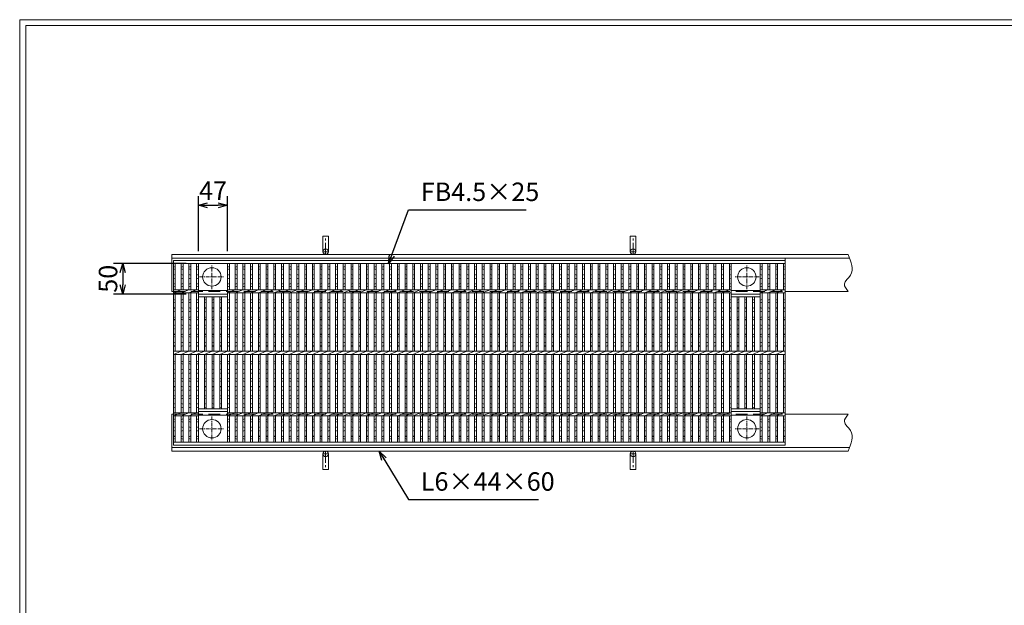
# Model space of a CAD drawing. Units: millimetres. Extents: x -180 to 2610, y -195 to 1778.
# Drawn here: x -180 to 1421, y 825 to 1778 of the extents above; entities that cross this region are included whole.
import ezdxf

# ---------------------------------------------------------------- set-up
doc = ezdxf.new("R2010")
doc.units = ezdxf.units.MM
doc.linetypes.add('CENTER', pattern=[10, 6.25, -1.25, 1.25, -1.25])
doc.linetypes.add('HIDDEN', pattern=[9.525, 6.35, -3.175])
for name, color, linetype, lineweight in [('エンボス', 4, 'Continuous', 5), ('中心線', 1, 'CENTER', 5), ('受け枠', 3, 'Continuous', 9), ('寸法線', 2, 'Continuous', 9), ('本体', 7, 'Continuous', 13), ('枠寸法', 31, 'Continuous', 9)]:
    doc.layers.add(name, color=color, linetype=linetype, lineweight=lineweight)
doc.layers.add('外枠', color=7, linetype='Continuous')
doc.dimstyles.new('ISO-25', dxfattribs={"dimscale": 10, "dimtxt": 3, "dimasz": 1.5, "dimexe": 1.5, "dimexo": 2, "dimgap": 0.5, "dimtad": 1, "dimdsep": 46, "dimtxsty": 'Standard', "dimblk": 'OPEN30', "dimcen": 2.5, "dimadec": 0, "dimazin": 0, "dimtfac": 1, "dimtmove": 0, "dimatfit": 0, "dimldrblk": 'OPEN30', "dimfxl": 1, "dimarcsym": 0})

# ---------------------------------------------------------------- blocks, each defined once
blk = doc.blocks.new('_Open30')
at = {"color": 0, "linetype": 'ByBlock', "lineweight": -2}
for p, q in [((-1, 0.27), (0, 0)), ((0, 0), (-1, -0.27)), ((0, 0), (-1, 0))]:
    blk.add_line(p, q, dxfattribs=at)
blk = doc.blocks.new('1(5φTB)')
at = {"layer": '本体', "linetype": 'Continuous'}
for p, q in [((0, -5), (12.556962, 0)), ((12.556962, -5), (25.113924, 0)), ((25.113924, -5), (37.670886, 0)), ((37.670886, -5), (50.227848, 0)), ((50.227848, -5), (62.78481, 0)), ((62.78481, -5), (75.341772, 0)), ((75.341772, -5), (87.898734, 0)), ((87.898734, -5), (100.455696, 0)), ((100.455696, -5), (113.012658, 0)), ((113.012658, -5), (125.56962, 0)), ((125.56962, -5), (138.126582, 0)), ((138.126582, -5), (150.683544, 0)), ((150.683544, -5), (163.240506, 0)), ((163.240506, -5), (175.797468, 0)), ((175.797468, -5), (188.35443, 0)), ((188.35443, -5), (200.911392, 0)), ((200.911392, -5), (213.468354, 0)), ((213.468354, -5), (226.025316, 0)), ((226.025316, -5), (238.582278, 0)), ((238.582278, -5), (251.13924, 0)), ((251.13924, -5), (263.696202, 0)), ((263.696202, -5), (276.253164, 0)), ((276.253164, -5), (288.810126, 0)), ((288.810126, -5), (301.367088, 0)), ((301.367088, -5), (313.92405, 0)), ((313.92405, -5), (326.481012, 0)), ((326.481012, -5), (339.037974, 0)), ((339.037974, -5), (351.594936, 0)), ((351.594936, -5), (364.151898, 0)), ((364.151898, -5), (376.70886, 0)), ((376.70886, -5), (389.265822, 0)), ((389.265822, -5), (401.822784, 0)), ((401.822784, -5), (414.379746, 0)), ((414.379746, -5), (426.936708, 0)), ((426.936708, -5), (439.49367, 0)), ((439.49367, -5), (452.050632, 0)), ((452.050632, -5), (464.607594, 0)), ((464.607594, -5), (477.164556, 0)), ((477.164556, -5), (489.721518, 0)), ((489.721518, -5), (502.27848, 0)), ((502.27848, -5), (514.835442, 0)), ((514.835442, -5), (527.392404, 0)), ((527.392404, -5), (539.949366, 0)), ((539.949366, -5), (552.506328, 0)), ((552.506328, -5), (565.06329, 0)), ((565.06329, -5), (577.620252, 0)), ((577.620252, -5), (590.177214, 0)), ((590.177214, -5), (602.734176, 0)), ((602.734176, -5), (615.291138, 0)), ((615.291138, -5), (627.8481, 0)), ((627.8481, -5), (640.405062, 0)), ((640.405062, -5), (652.962024, 0)), ((652.962024, -5), (665.518986, 0)), ((665.518986, -5), (678.075948, 0)), ((678.075948, -5), (690.63291, 0)), ((690.63291, -5), (703.189872, 0)), ((703.189872, -5), (715.746834, 0)), ((715.746834, -5), (728.303796, 0)), ((728.303796, -5), (740.860758, 0)), ((740.860758, -5), (753.41772, 0)), ((753.41772, -5), (765.974682, 0)), ((765.974682, -5), (778.531644, 0)), ((778.531644, -5), (791.088606, 0)), ((791.088606, -5), (803.645568, 0)), ((803.645568, -5), (816.20253, 0)), ((816.20253, -5), (828.759492, 0)), ((828.759492, -5), (841.316454, 0)), ((841.316454, -5), (853.873416, 0)), ((853.873416, -5), (866.430378, 0)), ((866.430378, -5), (878.98734, 0)), ((878.98734, -5), (891.544302, 0)), ((891.544302, -5), (904.101264, 0)), ((904.101264, -5), (916.658226, 0)), ((916.658226, -5), (929.215188, 0)), ((929.215188, -5), (941.77215, 0)), ((941.77215, -5), (954.329112, 0)), ((954.329112, -5), (966.886074, 0)), ((966.886074, -5), (979.443036, 0)), ((979.443036, -5), (991.999998, 0))]:
    blk.add_line(p, q, dxfattribs=at)
blk = doc.blocks.new('丸穴φ30')
at = {"layer": '中心線'}
for p, q in [((0, -20), (0, 20)), ((-20, 0), (20, 0))]:
    blk.add_line(p, q, dxfattribs=at)
at = {"layer": '本体', "ltscale": 3}
blk.add_circle((0, 0), 15, dxfattribs=at)
blk = doc.blocks.new('*D26')
at = {"layer": 'Defpoints', "color": 0, "ltscale": 3}
for p in [(158.1, 1475.9), (110.8, 1381.4), (158.1, 1381.4)]:
    blk.add_point(p, dxfattribs=at)
at = {"layer": '寸法線', "color": 0, "lineweight": -2, "ltscale": 3}
for p, q in [((110.8, 1401.4), (110.8, 1490.9)), ((158.1, 1401.4), (158.1, 1490.9)), ((125.8, 1475.9), (143.1, 1475.9))]:
    blk.add_line(p, q, dxfattribs=at)
at = {"layer": '寸法線', "color": 0, "lineweight": -2, "ltscale": 3, "xscale": 15, "yscale": 15, "zscale": 15, "rotation": 180}
blk.add_blockref('_Open30', (110.8, 1475.9), dxfattribs=at)
at = {"layer": '寸法線', "color": 0, "lineweight": -2, "ltscale": 3, "xscale": 15, "yscale": 15, "zscale": 15}
blk.add_blockref('_Open30', (158.1, 1475.9), dxfattribs=at)
at = {"layer": '寸法線', "color": 0, "ltscale": 3, "insert": (134.5, 1495.9), "char_height": 30, "attachment_point": 5}
blk.add_mtext('47', dxfattribs=at)
blk = doc.blocks.new('*U42')
at = {"layer": 'エンボス', "linetype": 'Continuous'}
for p, q in [((-6.3, 139.5), (-3.3, 140.7)), ((-3.3, 135.3), (-6.3, 136.5)), ((-6.3, 127.5), (-3.3, 126.3)), ((-3.3, 121.7), (-6.3, 120.5)), ((-6.3, 111.5), (-3.3, 112.7)), ((-3.3, 107.3), (-6.3, 108.5)), ((-6.3, 85.5), (-3.3, 86.7)), ((-3.3, 81.3), (-6.3, 82.5)), ((-6.3, 73.5), (-3.3, 72.3)), ((-3.3, 67.7), (-6.3, 66.5)), ((-6.3, 57.5), (-3.3, 58.7)), ((-3.3, 53.3), (-6.3, 54.5)), ((-6.3, 45.5), (-3.3, 44.3)), ((-3.3, 39.7), (-6.3, 38.5)), ((-6.3, 29.5), (-3.3, 30.7)), ((-3.3, 25.3), (-6.3, 26.5)), ((-6.3, 17.5), (-3.3, 16.3)), ((-3.3, 11.7), (-6.3, 10.5)), ((-6.3, -14.5), (-3.3, -13.3)), ((-3.3, -18.7), (-6.3, -17.5)), ((-6.3, -26.5), (-3.3, -27.7)), ((-3.3, -32.3), (-6.3, -33.5)), ((-6.3, -42.5), (-3.3, -41.3)), ((-3.3, -46.7), (-6.3, -45.5)), ((-6.3, -54.5), (-3.3, -55.7)), ((-3.3, -60.3), (-6.3, -61.5)), ((-6.3, -70.5), (-3.3, -69.3)), ((-3.3, -74.7), (-6.3, -73.5)), ((-6.3, -82.5), (-3.3, -83.7)), ((-3.3, -88.3), (-6.3, -89.5)), ((-6.3, -108.5), (-3.3, -107.3)), ((-3.3, -112.7), (-6.3, -111.5)), ((-6.3, -120.5), (-3.3, -121.7)), ((-3.3, -126.3), (-6.3, -127.5)), ((-6.3, -136.5), (-3.3, -135.3)), ((-3.3, -140.7), (-6.3, -139.5))]:
    blk.add_line(p, q, dxfattribs=at)
at = {"layer": '本体', "linetype": 'Continuous'}
for p, q in [((-6.3, 145.5), (-6.3, 102.5)), ((-3.3, 145.5), (-3.3, 102.5)), ((-6.3, 97.5), (6.3, 102.5)), ((-6.3, 97.5), (-6.3, 2.5)), ((-3.3, 97.5), (-3.3, 2.5)), ((-6.3, -2.5), (-6.3, -97.5)), ((-3.3, -2.5), (-3.3, -97.5)), ((-6.3, -102.5), (6.3, -97.5)), ((-6.3, -102.5), (-6.3, -145.5)), ((-3.3, -102.5), (-3.3, -145.5))]:
    blk.add_line(p, q, dxfattribs=at)
blk = doc.blocks.new('*U43')
at = {"layer": 'エンボス', "color": 0, "linetype": 'ByBlock', "lineweight": -2}
for p in [(0, 0), (12.557, 0), (25.114, 0), (37.671, 0), (50.228, 0), (62.785, 0), (75.342, 0), (87.899, 0), (100.456, 0), (113.013, 0), (125.57, 0), (138.127, 0), (150.684, 0), (163.241, 0), (175.798, 0), (188.355, 0), (200.912, 0), (213.469, 0), (226.026, 0), (238.583, 0), (251.14, 0), (263.697, 0), (276.254, 0), (288.811, 0), (301.368, 0), (313.925, 0), (326.482, 0), (339.039, 0), (351.596, 0), (364.153, 0), (376.71, 0), (389.267, 0), (401.824, 0), (414.381, 0), (426.938, 0), (439.495, 0), (452.052, 0), (464.609, 0), (477.166, 0), (489.723, 0), (502.28, 0), (514.837, 0), (527.394, 0), (539.951, 0), (552.508, 0), (565.065, 0), (577.622, 0), (590.179, 0), (602.736, 0), (615.293, 0), (627.85, 0), (640.407, 0), (652.964, 0), (665.521, 0), (678.078, 0), (690.635, 0), (703.192, 0), (715.749, 0), (728.306, 0), (740.863, 0), (753.42, 0), (765.977, 0), (778.534, 0), (791.091, 0)]:
    blk.add_blockref('*U42', p, dxfattribs=at)
blk = doc.blocks.new('*D44')
at = {"layer": 'Defpoints', "color": 0, "ltscale": 3}
for p in [(110.8, 1381.4), (-12.3, 1331.4), (110.8, 1331.4)]:
    blk.add_point(p, dxfattribs=at)
at = {"layer": '寸法線', "color": 0, "lineweight": -2, "ltscale": 3}
for p, q in [((90.8, 1381.4), (-27.3, 1381.4)), ((-12.3, 1366.4), (-12.3, 1346.4)), ((90.8, 1331.4), (-27.3, 1331.4))]:
    blk.add_line(p, q, dxfattribs=at)
at = {"layer": '寸法線', "color": 0, "lineweight": -2, "ltscale": 3, "xscale": 15, "yscale": 15, "zscale": 15}
for p, rotation in [((-12.3, 1381.4), 90), ((-12.3, 1331.4), 270)]:
    blk.add_blockref('_Open30', p, dxfattribs=dict(at, rotation=rotation))
at = {"layer": '寸法線', "color": 0, "ltscale": 3, "insert": (-32.3, 1356.4), "char_height": 30, "attachment_point": 5, "rotation": 90}
blk.add_mtext('50', dxfattribs=at)

msp = doc.modelspace()

# ---------------------------------------------------------------- linework, layer by layer
at = {"layer": 'エンボス', "linetype": 'Continuous'}
for p, q in [((70.177, 1375.43), (73.177, 1376.63)), ((73.177, 1371.23), (70.177, 1372.43)), ((70.177, 1363.43), (73.177, 1362.23)), ((82.733, 1375.43), (85.733, 1376.63)), ((85.733, 1371.23), (82.733, 1372.43)), ((82.733, 1363.43), (85.733, 1362.23)), ((95.29, 1375.43), (98.29, 1376.63)), ((98.29, 1371.23), (95.29, 1372.43)), ((95.29, 1363.43), (98.29, 1362.23)), ((107.847, 1375.43), (110.847, 1376.63)), ((110.847, 1371.23), (107.847, 1372.43)), ((107.847, 1363.43), (110.847, 1362.23)), ((158.075, 1375.43), (161.075, 1376.63)), ((161.075, 1371.23), (158.075, 1372.43)), ((158.075, 1363.43), (161.075, 1362.23)), ((974.278, 1375.43), (977.278, 1376.63)), ((977.278, 1371.23), (974.278, 1372.43)), ((974.278, 1363.43), (977.278, 1362.23)), ((1024.506, 1375.43), (1027.506, 1376.63)), ((1027.506, 1371.23), (1024.506, 1372.43)), ((1024.506, 1363.43), (1027.506, 1362.23)), ((1037.063, 1375.43), (1040.063, 1376.63)), ((1040.063, 1371.23), (1037.063, 1372.43)), ((1037.063, 1363.43), (1040.063, 1362.23)), ((1049.62, 1375.43), (1052.62, 1376.63)), ((1052.62, 1371.23), (1049.62, 1372.43)), ((1049.62, 1363.43), (1052.62, 1362.23)), ((1062.177, 1375.43), (1065.177, 1376.63)), ((1065.177, 1371.23), (1062.177, 1372.43)), ((1062.177, 1363.43), (1065.177, 1362.23)), ((73.177, 1357.63), (70.177, 1356.43)), ((70.177, 1347.43), (73.177, 1348.63)), ((85.733, 1357.63), (82.733, 1356.43)), ((82.733, 1347.43), (85.733, 1348.63)), ((98.29, 1357.63), (95.29, 1356.43)), ((95.29, 1347.43), (98.29, 1348.63)), ((110.847, 1357.63), (107.847, 1356.43)), ((107.847, 1347.43), (110.847, 1348.63)), ((161.075, 1357.63), (158.075, 1356.43)), ((158.075, 1347.43), (161.075, 1348.63)), ((977.278, 1357.63), (974.278, 1356.43)), ((974.278, 1347.43), (977.278, 1348.63)), ((1027.506, 1357.63), (1024.506, 1356.43)), ((1024.506, 1347.43), (1027.506, 1348.63)), ((1040.063, 1357.63), (1037.063, 1356.43)), ((1037.063, 1347.43), (1040.063, 1348.63)), ((1052.62, 1357.63), (1049.62, 1356.43)), ((1049.62, 1347.43), (1052.62, 1348.63)), ((1065.177, 1357.63), (1062.177, 1356.43)), ((1062.177, 1347.43), (1065.177, 1348.63)), ((73.177, 1343.23), (70.177, 1344.43)), ((85.733, 1343.23), (82.733, 1344.43)), ((98.29, 1343.23), (95.29, 1344.43)), ((110.847, 1343.23), (107.847, 1344.43)), ((161.075, 1343.23), (158.075, 1344.43)), ((977.278, 1343.23), (974.278, 1344.43)), ((1027.506, 1343.23), (1024.506, 1344.43)), ((1040.063, 1343.23), (1037.063, 1344.43)), ((1052.62, 1343.23), (1049.62, 1344.43)), ((1065.177, 1343.23), (1062.177, 1344.43)), ((70.177, 1321.43), (73.177, 1322.63)), ((73.177, 1317.23), (70.177, 1318.43)), ((82.733, 1321.43), (85.733, 1322.63)), ((85.733, 1317.23), (82.733, 1318.43)), ((95.29, 1321.43), (98.29, 1322.63)), ((98.29, 1317.23), (95.29, 1318.43)), ((107.847, 1321.43), (110.847, 1322.63)), ((110.847, 1317.23), (107.847, 1318.43)), ((120.404, 1321.43), (123.404, 1322.63)), ((123.404, 1317.23), (120.404, 1318.43)), ((132.961, 1321.43), (135.961, 1322.63)), ((135.961, 1317.23), (132.961, 1318.43)), ((145.518, 1321.43), (148.518, 1322.63)), ((148.518, 1317.23), (145.518, 1318.43)), ((158.075, 1321.43), (161.075, 1322.63)), ((161.075, 1317.23), (158.075, 1318.43)), ((974.278, 1321.43), (977.278, 1322.63)), ((977.278, 1317.23), (974.278, 1318.43)), ((986.835, 1321.43), (989.835, 1322.63)), ((989.835, 1317.23), (986.835, 1318.43)), ((999.392, 1321.43), (1002.392, 1322.63)), ((1002.392, 1317.23), (999.392, 1318.43)), ((1011.949, 1321.43), (1014.949, 1322.63)), ((1014.949, 1317.23), (1011.949, 1318.43)), ((1024.506, 1321.43), (1027.506, 1322.63)), ((1027.506, 1317.23), (1024.506, 1318.43)), ((1037.063, 1321.43), (1040.063, 1322.63)), ((1040.063, 1317.23), (1037.063, 1318.43)), ((1049.62, 1321.43), (1052.62, 1322.63)), ((1052.62, 1317.23), (1049.62, 1318.43)), ((1062.177, 1321.43), (1065.177, 1322.63)), ((1065.177, 1317.23), (1062.177, 1318.43)), ((70.177, 1309.43), (73.177, 1308.23)), ((73.177, 1303.63), (70.177, 1302.43)), ((82.733, 1309.43), (85.733, 1308.23)), ((85.733, 1303.63), (82.733, 1302.43)), ((95.29, 1309.43), (98.29, 1308.23)), ((98.29, 1303.63), (95.29, 1302.43)), ((107.847, 1309.43), (110.847, 1308.23)), ((110.847, 1303.63), (107.847, 1302.43)), ((120.404, 1309.43), (123.404, 1308.23)), ((123.404, 1303.63), (120.404, 1302.43)), ((132.961, 1309.43), (135.961, 1308.23)), ((135.961, 1303.63), (132.961, 1302.43)), ((145.518, 1309.43), (148.518, 1308.23)), ((148.518, 1303.63), (145.518, 1302.43)), ((158.075, 1309.43), (161.075, 1308.23)), ((161.075, 1303.63), (158.075, 1302.43)), ((974.278, 1309.43), (977.278, 1308.23)), ((977.278, 1303.63), (974.278, 1302.43)), ((986.835, 1309.43), (989.835, 1308.23)), ((989.835, 1303.63), (986.835, 1302.43)), ((999.392, 1309.43), (1002.392, 1308.23)), ((1002.392, 1303.63), (999.392, 1302.43)), ((1011.949, 1309.43), (1014.949, 1308.23)), ((1014.949, 1303.63), (1011.949, 1302.43)), ((1024.506, 1309.43), (1027.506, 1308.23)), ((1027.506, 1303.63), (1024.506, 1302.43)), ((1037.063, 1309.43), (1040.063, 1308.23)), ((1040.063, 1303.63), (1037.063, 1302.43)), ((1049.62, 1309.43), (1052.62, 1308.23)), ((1052.62, 1303.63), (1049.62, 1302.43)), ((1062.177, 1309.43), (1065.177, 1308.23)), ((1065.177, 1303.63), (1062.177, 1302.43)), ((70.177, 1293.43), (73.177, 1294.63)), ((73.177, 1289.23), (70.177, 1290.43)), ((70.177, 1281.43), (73.177, 1280.23)), ((82.733, 1293.43), (85.733, 1294.63)), ((85.733, 1289.23), (82.733, 1290.43)), ((82.733, 1281.43), (85.733, 1280.23)), ((95.29, 1293.43), (98.29, 1294.63)), ((98.29, 1289.23), (95.29, 1290.43)), ((95.29, 1281.43), (98.29, 1280.23)), ((107.847, 1293.43), (110.847, 1294.63)), ((110.847, 1289.23), (107.847, 1290.43)), ((107.847, 1281.43), (110.847, 1280.23)), ((120.404, 1293.43), (123.404, 1294.63)), ((123.404, 1289.23), (120.404, 1290.43)), ((120.404, 1281.43), (123.404, 1280.23)), ((132.961, 1293.43), (135.961, 1294.63)), ((135.961, 1289.23), (132.961, 1290.43)), ((132.961, 1281.43), (135.961, 1280.23)), ((145.518, 1293.43), (148.518, 1294.63)), ((148.518, 1289.23), (145.518, 1290.43)), ((145.518, 1281.43), (148.518, 1280.23)), ((158.075, 1293.43), (161.075, 1294.63)), ((161.075, 1289.23), (158.075, 1290.43)), ((158.075, 1281.43), (161.075, 1280.23)), ((974.278, 1293.43), (977.278, 1294.63)), ((977.278, 1289.23), (974.278, 1290.43)), ((974.278, 1281.43), (977.278, 1280.23)), ((986.835, 1293.43), (989.835, 1294.63)), ((989.835, 1289.23), (986.835, 1290.43)), ((986.835, 1281.43), (989.835, 1280.23)), ((999.392, 1293.43), (1002.392, 1294.63)), ((1002.392, 1289.23), (999.392, 1290.43)), ((999.392, 1281.43), (1002.392, 1280.23)), ((1011.949, 1293.43), (1014.949, 1294.63)), ((1014.949, 1289.23), (1011.949, 1290.43)), ((1011.949, 1281.43), (1014.949, 1280.23)), ((1024.506, 1293.43), (1027.506, 1294.63)), ((1027.506, 1289.23), (1024.506, 1290.43)), ((1024.506, 1281.43), (1027.506, 1280.23)), ((1037.063, 1293.43), (1040.063, 1294.63)), ((1040.063, 1289.23), (1037.063, 1290.43)), ((1037.063, 1281.43), (1040.063, 1280.23)), ((1049.62, 1293.43), (1052.62, 1294.63)), ((1052.62, 1289.23), (1049.62, 1290.43)), ((1049.62, 1281.43), (1052.62, 1280.23)), ((1062.177, 1293.43), (1065.177, 1294.63)), ((1065.177, 1289.23), (1062.177, 1290.43)), ((1062.177, 1281.43), (1065.177, 1280.23)), ((73.177, 1275.63), (70.177, 1274.43)), ((70.177, 1265.43), (73.177, 1266.63)), ((85.733, 1275.63), (82.733, 1274.43)), ((82.733, 1265.43), (85.733, 1266.63)), ((98.29, 1275.63), (95.29, 1274.43)), ((95.29, 1265.43), (98.29, 1266.63)), ((110.847, 1275.63), (107.847, 1274.43)), ((107.847, 1265.43), (110.847, 1266.63)), ((123.404, 1275.63), (120.404, 1274.43)), ((120.404, 1265.43), (123.404, 1266.63)), ((135.961, 1275.63), (132.961, 1274.43)), ((132.961, 1265.43), (135.961, 1266.63)), ((148.518, 1275.63), (145.518, 1274.43)), ((145.518, 1265.43), (148.518, 1266.63)), ((161.075, 1275.63), (158.075, 1274.43)), ((158.075, 1265.43), (161.075, 1266.63)), ((977.278, 1275.63), (974.278, 1274.43)), ((974.278, 1265.43), (977.278, 1266.63)), ((989.835, 1275.63), (986.835, 1274.43)), ((986.835, 1265.43), (989.835, 1266.63)), ((1002.392, 1275.63), (999.392, 1274.43)), ((999.392, 1265.43), (1002.392, 1266.63)), ((1014.949, 1275.63), (1011.949, 1274.43)), ((1011.949, 1265.43), (1014.949, 1266.63)), ((1027.506, 1275.63), (1024.506, 1274.43)), ((1024.506, 1265.43), (1027.506, 1266.63)), ((1040.063, 1275.63), (1037.063, 1274.43)), ((1037.063, 1265.43), (1040.063, 1266.63)), ((1052.62, 1275.63), (1049.62, 1274.43)), ((1049.62, 1265.43), (1052.62, 1266.63)), ((1065.177, 1275.63), (1062.177, 1274.43)), ((1062.177, 1265.43), (1065.177, 1266.63)), ((73.177, 1261.23), (70.177, 1262.43)), ((70.177, 1253.43), (73.177, 1252.23)), ((85.733, 1261.23), (82.733, 1262.43)), ((82.733, 1253.43), (85.733, 1252.23)), ((98.29, 1261.23), (95.29, 1262.43)), ((95.29, 1253.43), (98.29, 1252.23)), ((110.847, 1261.23), (107.847, 1262.43)), ((107.847, 1253.43), (110.847, 1252.23)), ((123.404, 1261.23), (120.404, 1262.43)), ((120.404, 1253.43), (123.404, 1252.23)), ((135.961, 1261.23), (132.961, 1262.43)), ((132.961, 1253.43), (135.961, 1252.23)), ((148.518, 1261.23), (145.518, 1262.43)), ((145.518, 1253.43), (148.518, 1252.23)), ((161.075, 1261.23), (158.075, 1262.43)), ((158.075, 1253.43), (161.075, 1252.23)), ((977.278, 1261.23), (974.278, 1262.43)), ((974.278, 1253.43), (977.278, 1252.23)), ((989.835, 1261.23), (986.835, 1262.43)), ((986.835, 1253.43), (989.835, 1252.23)), ((1002.392, 1261.23), (999.392, 1262.43)), ((999.392, 1253.43), (1002.392, 1252.23)), ((1014.949, 1261.23), (1011.949, 1262.43)), ((1011.949, 1253.43), (1014.949, 1252.23)), ((1027.506, 1261.23), (1024.506, 1262.43)), ((1024.506, 1253.43), (1027.506, 1252.23)), ((1040.063, 1261.23), (1037.063, 1262.43)), ((1037.063, 1253.43), (1040.063, 1252.23)), ((1052.62, 1261.23), (1049.62, 1262.43)), ((1049.62, 1253.43), (1052.62, 1252.23)), ((1065.177, 1261.23), (1062.177, 1262.43)), ((1062.177, 1253.43), (1065.177, 1252.23)), ((73.177, 1247.63), (70.177, 1246.43)), ((85.733, 1247.63), (82.733, 1246.43)), ((98.29, 1247.63), (95.29, 1246.43)), ((110.847, 1247.63), (107.847, 1246.43)), ((123.404, 1247.63), (120.404, 1246.43)), ((135.961, 1247.63), (132.961, 1246.43)), ((148.518, 1247.63), (145.518, 1246.43)), ((161.075, 1247.63), (158.075, 1246.43)), ((977.278, 1247.63), (974.278, 1246.43)), ((989.835, 1247.63), (986.835, 1246.43)), ((1002.392, 1247.63), (999.392, 1246.43)), ((1014.949, 1247.63), (1011.949, 1246.43)), ((1027.506, 1247.63), (1024.506, 1246.43)), ((1040.063, 1247.63), (1037.063, 1246.43)), ((1052.62, 1247.63), (1049.62, 1246.43)), ((1065.177, 1247.63), (1062.177, 1246.43)), ((70.177, 1221.43), (73.177, 1222.63)), ((73.177, 1217.23), (70.177, 1218.43)), ((82.733, 1221.43), (85.733, 1222.63)), ((85.733, 1217.23), (82.733, 1218.43)), ((95.29, 1221.43), (98.29, 1222.63)), ((98.29, 1217.23), (95.29, 1218.43)), ((107.847, 1221.43), (110.847, 1222.63)), ((110.847, 1217.23), (107.847, 1218.43)), ((120.404, 1221.43), (123.404, 1222.63)), ((123.404, 1217.23), (120.404, 1218.43)), ((132.961, 1221.43), (135.961, 1222.63)), ((135.961, 1217.23), (132.961, 1218.43)), ((145.518, 1221.43), (148.518, 1222.63)), ((148.518, 1217.23), (145.518, 1218.43)), ((158.075, 1221.43), (161.075, 1222.63)), ((161.075, 1217.23), (158.075, 1218.43)), ((974.278, 1221.43), (977.278, 1222.63)), ((977.278, 1217.23), (974.278, 1218.43)), ((986.835, 1221.43), (989.835, 1222.63)), ((989.835, 1217.23), (986.835, 1218.43)), ((999.392, 1221.43), (1002.392, 1222.63)), ((1002.392, 1217.23), (999.392, 1218.43)), ((1011.949, 1221.43), (1014.949, 1222.63)), ((1014.949, 1217.23), (1011.949, 1218.43)), ((1024.506, 1221.43), (1027.506, 1222.63)), ((1027.506, 1217.23), (1024.506, 1218.43)), ((1037.063, 1221.43), (1040.063, 1222.63)), ((1040.063, 1217.23), (1037.063, 1218.43)), ((1049.62, 1221.43), (1052.62, 1222.63)), ((1052.62, 1217.23), (1049.62, 1218.43)), ((1062.177, 1221.43), (1065.177, 1222.63)), ((1065.177, 1217.23), (1062.177, 1218.43)), ((70.177, 1209.43), (73.177, 1208.23)), ((73.177, 1203.63), (70.177, 1202.43)), ((82.733, 1209.43), (85.733, 1208.23)), ((85.733, 1203.63), (82.733, 1202.43)), ((95.29, 1209.43), (98.29, 1208.23)), ((98.29, 1203.63), (95.29, 1202.43)), ((107.847, 1209.43), (110.847, 1208.23)), ((110.847, 1203.63), (107.847, 1202.43)), ((120.404, 1209.43), (123.404, 1208.23)), ((123.404, 1203.63), (120.404, 1202.43)), ((132.961, 1209.43), (135.961, 1208.23)), ((135.961, 1203.63), (132.961, 1202.43)), ((145.518, 1209.43), (148.518, 1208.23)), ((148.518, 1203.63), (145.518, 1202.43)), ((158.075, 1209.43), (161.075, 1208.23)), ((161.075, 1203.63), (158.075, 1202.43)), ((974.278, 1209.43), (977.278, 1208.23)), ((977.278, 1203.63), (974.278, 1202.43)), ((986.835, 1209.43), (989.835, 1208.23)), ((989.835, 1203.63), (986.835, 1202.43)), ((999.392, 1209.43), (1002.392, 1208.23)), ((1002.392, 1203.63), (999.392, 1202.43)), ((1011.949, 1209.43), (1014.949, 1208.23)), ((1014.949, 1203.63), (1011.949, 1202.43)), ((1024.506, 1209.43), (1027.506, 1208.23)), ((1027.506, 1203.63), (1024.506, 1202.43)), ((1037.063, 1209.43), (1040.063, 1208.23)), ((1040.063, 1203.63), (1037.063, 1202.43)), ((1049.62, 1209.43), (1052.62, 1208.23)), ((1052.62, 1203.63), (1049.62, 1202.43)), ((1062.177, 1209.43), (1065.177, 1208.23)), ((1065.177, 1203.63), (1062.177, 1202.43)), ((70.177, 1193.43), (73.177, 1194.63)), ((73.177, 1189.23), (70.177, 1190.43)), ((82.733, 1193.43), (85.733, 1194.63)), ((85.733, 1189.23), (82.733, 1190.43)), ((95.29, 1193.43), (98.29, 1194.63)), ((98.29, 1189.23), (95.29, 1190.43)), ((107.847, 1193.43), (110.847, 1194.63)), ((110.847, 1189.23), (107.847, 1190.43)), ((120.404, 1193.43), (123.404, 1194.63)), ((123.404, 1189.23), (120.404, 1190.43)), ((132.961, 1193.43), (135.961, 1194.63)), ((135.961, 1189.23), (132.961, 1190.43)), ((145.518, 1193.43), (148.518, 1194.63)), ((148.518, 1189.23), (145.518, 1190.43)), ((158.075, 1193.43), (161.075, 1194.63)), ((161.075, 1189.23), (158.075, 1190.43)), ((974.278, 1193.43), (977.278, 1194.63)), ((977.278, 1189.23), (974.278, 1190.43)), ((986.835, 1193.43), (989.835, 1194.63)), ((989.835, 1189.23), (986.835, 1190.43)), ((999.392, 1193.43), (1002.392, 1194.63)), ((1002.392, 1189.23), (999.392, 1190.43)), ((1011.949, 1193.43), (1014.949, 1194.63)), ((1014.949, 1189.23), (1011.949, 1190.43)), ((1024.506, 1193.43), (1027.506, 1194.63)), ((1027.506, 1189.23), (1024.506, 1190.43)), ((1037.063, 1193.43), (1040.063, 1194.63)), ((1040.063, 1189.23), (1037.063, 1190.43)), ((1049.62, 1193.43), (1052.62, 1194.63)), ((1052.62, 1189.23), (1049.62, 1190.43)), ((1062.177, 1193.43), (1065.177, 1194.63)), ((1065.177, 1189.23), (1062.177, 1190.43)), ((70.177, 1181.43), (73.177, 1180.23)), ((73.177, 1175.63), (70.177, 1174.43)), ((82.733, 1181.43), (85.733, 1180.23)), ((85.733, 1175.63), (82.733, 1174.43)), ((95.29, 1181.43), (98.29, 1180.23)), ((98.29, 1175.63), (95.29, 1174.43)), ((107.847, 1181.43), (110.847, 1180.23)), ((110.847, 1175.63), (107.847, 1174.43)), ((120.404, 1181.43), (123.404, 1180.23)), ((123.404, 1175.63), (120.404, 1174.43)), ((132.961, 1181.43), (135.961, 1180.23)), ((135.961, 1175.63), (132.961, 1174.43)), ((145.518, 1181.43), (148.518, 1180.23)), ((148.518, 1175.63), (145.518, 1174.43)), ((158.075, 1181.43), (161.075, 1180.23)), ((161.075, 1175.63), (158.075, 1174.43)), ((974.278, 1181.43), (977.278, 1180.23)), ((977.278, 1175.63), (974.278, 1174.43)), ((986.835, 1181.43), (989.835, 1180.23)), ((989.835, 1175.63), (986.835, 1174.43)), ((999.392, 1181.43), (1002.392, 1180.23)), ((1002.392, 1175.63), (999.392, 1174.43)), ((1011.949, 1181.43), (1014.949, 1180.23)), ((1014.949, 1175.63), (1011.949, 1174.43)), ((1024.506, 1181.43), (1027.506, 1180.23)), ((1027.506, 1175.63), (1024.506, 1174.43)), ((1037.063, 1181.43), (1040.063, 1180.23)), ((1040.063, 1175.63), (1037.063, 1174.43)), ((1049.62, 1181.43), (1052.62, 1180.23)), ((1052.62, 1175.63), (1049.62, 1174.43)), ((1062.177, 1181.43), (1065.177, 1180.23)), ((1065.177, 1175.63), (1062.177, 1174.43)), ((70.177, 1165.43), (73.177, 1166.63)), ((73.177, 1161.23), (70.177, 1162.43)), ((70.177, 1153.43), (73.177, 1152.23)), ((82.733, 1165.43), (85.733, 1166.63)), ((85.733, 1161.23), (82.733, 1162.43)), ((82.733, 1153.43), (85.733, 1152.23)), ((95.29, 1165.43), (98.29, 1166.63)), ((98.29, 1161.23), (95.29, 1162.43)), ((95.29, 1153.43), (98.29, 1152.23)), ((107.847, 1165.43), (110.847, 1166.63)), ((110.847, 1161.23), (107.847, 1162.43)), ((107.847, 1153.43), (110.847, 1152.23)), ((120.404, 1165.43), (123.404, 1166.63)), ((123.404, 1161.23), (120.404, 1162.43)), ((120.404, 1153.43), (123.404, 1152.23)), ((132.961, 1165.43), (135.961, 1166.63)), ((135.961, 1161.23), (132.961, 1162.43)), ((132.961, 1153.43), (135.961, 1152.23)), ((145.518, 1165.43), (148.518, 1166.63)), ((148.518, 1161.23), (145.518, 1162.43)), ((145.518, 1153.43), (148.518, 1152.23)), ((158.075, 1165.43), (161.075, 1166.63)), ((161.075, 1161.23), (158.075, 1162.43)), ((158.075, 1153.43), (161.075, 1152.23)), ((974.278, 1165.43), (977.278, 1166.63)), ((977.278, 1161.23), (974.278, 1162.43)), ((974.278, 1153.43), (977.278, 1152.23)), ((986.835, 1165.43), (989.835, 1166.63)), ((989.835, 1161.23), (986.835, 1162.43)), ((986.835, 1153.43), (989.835, 1152.23)), ((999.392, 1165.43), (1002.392, 1166.63)), ((1002.392, 1161.23), (999.392, 1162.43)), ((999.392, 1153.43), (1002.392, 1152.23)), ((1011.949, 1165.43), (1014.949, 1166.63)), ((1014.949, 1161.23), (1011.949, 1162.43)), ((1011.949, 1153.43), (1014.949, 1152.23)), ((1024.506, 1165.43), (1027.506, 1166.63)), ((1027.506, 1161.23), (1024.506, 1162.43)), ((1024.506, 1153.43), (1027.506, 1152.23)), ((1037.063, 1165.43), (1040.063, 1166.63)), ((1040.063, 1161.23), (1037.063, 1162.43)), ((1037.063, 1153.43), (1040.063, 1152.23)), ((1049.62, 1165.43), (1052.62, 1166.63)), ((1052.62, 1161.23), (1049.62, 1162.43)), ((1049.62, 1153.43), (1052.62, 1152.23)), ((1062.177, 1165.43), (1065.177, 1166.63)), ((1065.177, 1161.23), (1062.177, 1162.43)), ((1062.177, 1153.43), (1065.177, 1152.23)), ((73.177, 1147.63), (70.177, 1146.43)), ((85.733, 1147.63), (82.733, 1146.43)), ((98.29, 1147.63), (95.29, 1146.43)), ((110.847, 1147.63), (107.847, 1146.43)), ((123.404, 1147.63), (120.404, 1146.43)), ((135.961, 1147.63), (132.961, 1146.43)), ((148.518, 1147.63), (145.518, 1146.43)), ((161.075, 1147.63), (158.075, 1146.43)), ((977.278, 1147.63), (974.278, 1146.43)), ((989.835, 1147.63), (986.835, 1146.43)), ((1002.392, 1147.63), (999.392, 1146.43)), ((1014.949, 1147.63), (1011.949, 1146.43)), ((1027.506, 1147.63), (1024.506, 1146.43)), ((1040.063, 1147.63), (1037.063, 1146.43)), ((1052.62, 1147.63), (1049.62, 1146.43)), ((1065.177, 1147.63), (1062.177, 1146.43)), ((70.177, 1127.43), (73.177, 1128.63)), ((73.177, 1123.23), (70.177, 1124.43)), ((82.733, 1127.43), (85.733, 1128.63)), ((85.733, 1123.23), (82.733, 1124.43)), ((95.29, 1127.43), (98.29, 1128.63)), ((98.29, 1123.23), (95.29, 1124.43)), ((107.847, 1127.43), (110.847, 1128.63)), ((110.847, 1123.23), (107.847, 1124.43)), ((158.075, 1127.43), (161.075, 1128.63)), ((161.075, 1123.23), (158.075, 1124.43)), ((974.278, 1127.43), (977.278, 1128.63)), ((977.278, 1123.23), (974.278, 1124.43)), ((1024.506, 1127.43), (1027.506, 1128.63)), ((1027.506, 1123.23), (1024.506, 1124.43)), ((1037.063, 1127.43), (1040.063, 1128.63)), ((1040.063, 1123.23), (1037.063, 1124.43)), ((1049.62, 1127.43), (1052.62, 1128.63)), ((1052.62, 1123.23), (1049.62, 1124.43)), ((1062.177, 1127.43), (1065.177, 1128.63)), ((1065.177, 1123.23), (1062.177, 1124.43)), ((70.177, 1115.43), (73.177, 1114.23)), ((73.177, 1109.63), (70.177, 1108.43)), ((82.733, 1115.43), (85.733, 1114.23)), ((85.733, 1109.63), (82.733, 1108.43)), ((95.29, 1115.43), (98.29, 1114.23)), ((98.29, 1109.63), (95.29, 1108.43)), ((107.847, 1115.43), (110.847, 1114.23)), ((110.847, 1109.63), (107.847, 1108.43)), ((158.075, 1115.43), (161.075, 1114.23)), ((161.075, 1109.63), (158.075, 1108.43)), ((974.278, 1115.43), (977.278, 1114.23)), ((977.278, 1109.63), (974.278, 1108.43)), ((1024.506, 1115.43), (1027.506, 1114.23)), ((1027.506, 1109.63), (1024.506, 1108.43)), ((1037.063, 1115.43), (1040.063, 1114.23)), ((1040.063, 1109.63), (1037.063, 1108.43)), ((1049.62, 1115.43), (1052.62, 1114.23)), ((1052.62, 1109.63), (1049.62, 1108.43)), ((1062.177, 1115.43), (1065.177, 1114.23)), ((1065.177, 1109.63), (1062.177, 1108.43)), ((70.177, 1099.43), (73.177, 1100.63)), ((73.177, 1095.23), (70.177, 1096.43)), ((82.733, 1099.43), (85.733, 1100.63)), ((85.733, 1095.23), (82.733, 1096.43)), ((95.29, 1099.43), (98.29, 1100.63)), ((98.29, 1095.23), (95.29, 1096.43)), ((107.847, 1099.43), (110.847, 1100.63)), ((110.847, 1095.23), (107.847, 1096.43)), ((158.075, 1099.43), (161.075, 1100.63)), ((161.075, 1095.23), (158.075, 1096.43)), ((974.278, 1099.43), (977.278, 1100.63)), ((977.278, 1095.23), (974.278, 1096.43)), ((1024.506, 1099.43), (1027.506, 1100.63)), ((1027.506, 1095.23), (1024.506, 1096.43)), ((1037.063, 1099.43), (1040.063, 1100.63)), ((1040.063, 1095.23), (1037.063, 1096.43)), ((1049.62, 1099.43), (1052.62, 1100.63)), ((1052.62, 1095.23), (1049.62, 1096.43)), ((1062.177, 1099.43), (1065.177, 1100.63)), ((1065.177, 1095.23), (1062.177, 1096.43))]:
    msp.add_line(p, q, dxfattribs=at)
at = {"layer": '受け枠', "ltscale": 3}
for p, q in [((313.177, 1400.43), (313.177, 1425.93)), ((322.177, 1425.93), (313.177, 1425.93)), ((322.177, 1400.43), (322.177, 1425.93)), ((813.177, 1400.43), (813.177, 1425.93)), ((822.177, 1425.93), (813.177, 1425.93)), ((822.177, 1400.43), (822.177, 1425.93)), ((313.177, 1071.43), (313.177, 1045.93)), ((322.177, 1071.43), (322.177, 1045.93)), ((813.177, 1071.43), (813.177, 1045.93)), ((822.177, 1071.43), (822.177, 1045.93)), ((322.177, 1045.93), (313.177, 1045.93)), ((822.177, 1045.93), (813.177, 1045.93))]:
    msp.add_line(p, q, dxfattribs=at)
at = {"layer": '受け枠', "linetype": 'CENTER', "ltscale": 3}
for p, q in [((317.677, 1395.93), (317.677, 1425.93)), ((817.677, 1395.93), (817.677, 1425.93)), ((313.177, 1400.43), (322.177, 1400.43)), ((813.177, 1400.43), (822.177, 1400.43)), ((317.677, 1075.93), (317.677, 1045.93)), ((817.677, 1075.93), (817.677, 1045.93)), ((313.177, 1071.43), (322.177, 1071.43)), ((813.177, 1071.43), (822.177, 1071.43))]:
    msp.add_line(p, q, dxfattribs=at)
at = {"layer": '受け枠'}
for p, q in [((67.677, 1395.93), (1167.394, 1395.93)), ((67.677, 1395.93), (67.677, 1335.93)), ((67.677, 1389.93), (1169.857, 1389.93)), ((1065.177, 1335.93), (1065.177, 1389.93)), ((67.677, 1335.93), (70.177, 1335.93)), ((1065.177, 1335.93), (1167.394, 1335.93)), ((1065.177, 1335.93), (1167.394, 1335.93)), ((67.677, 1075.93), (67.677, 1135.93)), ((67.677, 1135.93), (70.177, 1135.93)), ((1065.177, 1135.93), (1167.394, 1135.93)), ((1065.177, 1135.93), (1065.177, 1085.93)), ((1065.177, 1135.93), (1167.394, 1135.93)), ((67.677, 1081.93), (1169.857, 1081.93)), ((67.677, 1075.93), (1167.394, 1075.93))]:
    msp.add_line(p, q, dxfattribs=at)
at = {"layer": '受け枠', "linetype": 'HIDDEN', "ltscale": 3}
for p, q in [((70.177, 1335.93), (1065.177, 1335.93)), ((70.177, 1135.93), (1065.177, 1135.93))]:
    msp.add_line(p, q, dxfattribs=at)
at = {"layer": '受け枠', "ltscale": 3}
for centre in [(317.677, 1400.43), (817.677, 1400.43), (317.677, 1071.43), (817.677, 1071.43)]:
    msp.add_circle(centre, 4.5, dxfattribs=at)
for points in [[(1167.394, 1395.93), (1172.414, 1383.938), (1179.986, 1365.848), (1157.017, 1349.375), (1164.24, 1340.017), (1167.394, 1335.93)], [(1167.394, 1075.93), (1172.414, 1087.923), (1179.986, 1106.013), (1157.017, 1122.485), (1164.24, 1131.844), (1167.394, 1135.93)]]:
    msp.add_open_spline(points, degree=3, knots=[0, 0, 0, 0, 33.97220002, 51.24534306, 64.63366794, 64.63366794, 64.63366794, 64.63366794], dxfattribs=at)
at = {"layer": '外枠', "lineweight": 9, "ltscale": 80}
for p in [(2609.622, 1777.869), (-179.889, -195.4)]:
    msp.add_line(p, (-179.889, 1777.869), dxfattribs=at)
at = {"layer": '外枠', "lineweight": 9, "ltscale": 100}
for q in [(2600.231, 1768.477), (-169.889, -185.4)]:
    msp.add_line((-169.889, 1768.477), q, dxfattribs=at)
at = {"layer": '本体'}
for p, q in [((70.177, 1385.93), (1065.177, 1385.93)), ((70.177, 1385.93), (70.177, 1085.93)), ((70.177, 1381.43), (1065.177, 1381.43)), ((70.177, 1381.43), (70.177, 1339.93)), ((70.177, 1338.43), (110.847, 1338.43)), ((70.177, 1333.43), (110.847, 1333.43)), ((70.177, 1332.43), (70.177, 1239.43)), ((158.075, 1337.43), (110.847, 1337.43)), ((158.075, 1338.43), (977.278, 1338.43)), ((158.075, 1333.43), (977.278, 1333.43)), ((977.278, 1337.43), (1024.506, 1337.43)), ((1024.506, 1338.43), (1065.177, 1338.43)), ((1024.506, 1333.43), (1065.177, 1333.43)), ((70.177, 1232.43), (70.177, 1239.43)), ((70.177, 1238.43), (1065.177, 1238.43)), ((70.177, 1233.43), (1065.177, 1233.43)), ((70.177, 1232.43), (70.177, 1139.43)), ((70.177, 1138.43), (110.847, 1138.43)), ((158.075, 1138.43), (977.278, 1138.43)), ((1024.506, 1138.43), (1065.177, 1138.43)), ((70.177, 1133.43), (110.847, 1133.43)), ((158.075, 1134.43), (110.847, 1134.43)), ((158.075, 1133.43), (977.278, 1133.43)), ((977.278, 1134.43), (1024.506, 1134.43)), ((1024.506, 1133.43), (1065.177, 1133.43)), ((1065.177, 1090.43), (70.177, 1090.43)), ((1065.177, 1085.93), (70.177, 1085.93))]:
    msp.add_line(p, q, dxfattribs=at)
at = {"layer": '本体', "linetype": 'Continuous'}
for p, q in [((73.177, 1381.43), (73.177, 1338.43)), ((82.733, 1381.43), (82.733, 1338.43)), ((85.733, 1381.43), (85.733, 1338.43)), ((95.29, 1381.43), (95.29, 1338.43)), ((98.29, 1381.43), (98.29, 1338.43)), ((107.847, 1381.43), (107.847, 1338.43)), ((110.847, 1381.43), (110.847, 1238.43)), ((158.075, 1381.43), (158.075, 1238.43)), ((161.075, 1381.43), (161.075, 1338.43)), ((974.278, 1381.43), (974.278, 1338.43)), ((977.278, 1381.43), (977.278, 1338.43)), ((977.278, 1326.93), (977.278, 1381.43)), ((1024.506, 1381.43), (1024.506, 1238.43)), ((1027.506, 1381.43), (1027.506, 1338.43)), ((1037.063, 1381.43), (1037.063, 1338.43)), ((1040.063, 1381.43), (1040.063, 1338.43)), ((1049.62, 1381.43), (1049.62, 1338.43)), ((1052.62, 1381.43), (1052.62, 1338.43)), ((1062.177, 1381.43), (1062.177, 1338.43)), ((1065.177, 1385.93), (1065.177, 1085.93)), ((70.177, 1333.43), (82.733, 1338.43)), ((73.177, 1333.43), (73.177, 1238.43)), ((82.733, 1333.43), (95.29, 1338.43)), ((82.733, 1333.43), (82.733, 1238.43)), ((85.733, 1333.43), (85.733, 1238.43)), ((95.29, 1333.43), (107.847, 1338.43)), ((95.29, 1333.43), (95.29, 1238.43)), ((98.29, 1333.43), (98.29, 1238.43)), ((107.847, 1333.43), (107.847, 1238.43)), ((110.847, 1331.43), (158.075, 1331.43)), ((158.075, 1333.43), (170.632, 1338.43)), ((161.075, 1333.43), (161.075, 1238.43)), ((961.721, 1333.43), (974.278, 1338.43)), ((974.278, 1333.43), (974.278, 1238.43)), ((977.278, 1333.43), (977.278, 1238.43)), ((1024.506, 1331.43), (977.278, 1331.43)), ((1024.506, 1333.43), (1037.063, 1338.43)), ((1027.506, 1333.43), (1027.506, 1238.43)), ((1037.063, 1333.43), (1049.62, 1338.43)), ((1037.063, 1333.43), (1037.063, 1238.43)), ((1040.063, 1333.43), (1040.063, 1238.43)), ((1049.62, 1333.43), (1062.177, 1338.43)), ((1049.62, 1333.43), (1049.62, 1238.43)), ((1052.62, 1333.43), (1052.62, 1238.43)), ((1062.177, 1333.43), (1062.177, 1238.43)), ((110.847, 1326.93), (158.075, 1326.93)), ((120.404, 1326.93), (120.404, 1238.43)), ((123.404, 1326.93), (123.404, 1238.43)), ((132.961, 1326.93), (132.961, 1238.43)), ((135.961, 1326.93), (135.961, 1238.43)), ((145.518, 1326.93), (145.518, 1238.43)), ((148.518, 1326.93), (148.518, 1238.43)), ((1024.506, 1326.93), (977.278, 1326.93)), ((986.835, 1326.93), (986.835, 1238.43)), ((989.835, 1326.93), (989.835, 1238.43)), ((999.392, 1326.93), (999.392, 1238.43)), ((1002.392, 1326.93), (1002.392, 1238.43)), ((1011.949, 1326.93), (1011.949, 1238.43)), ((1014.949, 1326.93), (1014.949, 1238.43)), ((73.177, 1233.43), (73.177, 1138.43)), ((82.733, 1233.43), (82.733, 1138.43)), ((85.733, 1233.43), (85.733, 1138.43)), ((95.29, 1233.43), (95.29, 1138.43)), ((98.29, 1233.43), (98.29, 1138.43)), ((107.847, 1233.43), (107.847, 1138.43)), ((110.847, 1233.43), (110.847, 1090.43)), ((120.404, 1233.43), (120.404, 1144.93)), ((123.404, 1233.43), (123.404, 1144.93)), ((132.961, 1233.43), (132.961, 1144.93)), ((135.961, 1233.43), (135.961, 1144.93)), ((145.518, 1233.43), (145.518, 1144.93)), ((148.518, 1233.43), (148.518, 1144.93)), ((158.075, 1233.43), (158.075, 1090.43)), ((161.075, 1233.43), (161.075, 1138.43)), ((974.278, 1233.43), (974.278, 1138.43)), ((977.278, 1233.43), (977.278, 1138.43)), ((986.835, 1233.43), (986.835, 1144.93)), ((989.835, 1233.43), (989.835, 1144.93)), ((999.392, 1233.43), (999.392, 1144.93)), ((1002.392, 1233.43), (1002.392, 1144.93)), ((1011.949, 1233.43), (1011.949, 1144.93)), ((1014.949, 1233.43), (1014.949, 1144.93)), ((1024.506, 1233.43), (1024.506, 1090.43)), ((1027.506, 1233.43), (1027.506, 1138.43)), ((1037.063, 1233.43), (1037.063, 1138.43)), ((1040.063, 1233.43), (1040.063, 1138.43)), ((1049.62, 1233.43), (1049.62, 1138.43)), ((1052.62, 1233.43), (1052.62, 1138.43)), ((1062.177, 1233.43), (1062.177, 1138.43)), ((70.177, 1133.43), (82.733, 1138.43)), ((82.733, 1133.43), (95.29, 1138.43)), ((95.29, 1133.43), (107.847, 1138.43)), ((110.847, 1144.93), (158.075, 1144.93)), ((110.847, 1140.43), (158.075, 1140.43)), ((158.075, 1133.43), (170.632, 1138.43)), ((961.721, 1133.43), (974.278, 1138.43)), ((1024.506, 1144.93), (977.278, 1144.93)), ((977.278, 1144.93), (977.278, 1090.43)), ((1024.506, 1140.43), (977.278, 1140.43)), ((1024.506, 1133.43), (1037.063, 1138.43)), ((1037.063, 1133.43), (1049.62, 1138.43)), ((1049.62, 1133.43), (1062.177, 1138.43)), ((73.177, 1133.43), (73.177, 1090.43)), ((82.733, 1133.43), (82.733, 1090.43)), ((85.733, 1133.43), (85.733, 1090.43)), ((95.29, 1133.43), (95.29, 1090.43)), ((98.29, 1133.43), (98.29, 1090.43)), ((107.847, 1133.43), (107.847, 1090.43)), ((161.075, 1133.43), (161.075, 1090.43)), ((974.278, 1133.43), (974.278, 1090.43)), ((977.278, 1133.43), (977.278, 1090.43)), ((1027.506, 1133.43), (1027.506, 1090.43)), ((1037.063, 1133.43), (1037.063, 1090.43)), ((1040.063, 1133.43), (1040.063, 1090.43)), ((1049.62, 1133.43), (1049.62, 1090.43)), ((1052.62, 1133.43), (1052.62, 1090.43)), ((1062.177, 1133.43), (1062.177, 1090.43))]:
    msp.add_line(p, q, dxfattribs=at)

# ---------------------------------------------------------------- block references
at = {"layer": 'エンボス'}
msp.add_blockref('*U43', (176.911, 1235.93), dxfattribs=at)
at = {"layer": '本体', "ltscale": 3}
msp.add_blockref('丸穴φ30', (132.677, 1359.43), dxfattribs=at)
at = {"layer": '本体', "ltscale": 3, "xscale": -1}
msp.add_blockref('丸穴φ30', (1002.676, 1359.43), dxfattribs=at)
at = {"layer": '本体', "ltscale": 3, "xscale": -1, "rotation": 180}
msp.add_blockref('丸穴φ30', (132.677, 1112.43), dxfattribs=at)
at = {"layer": '本体', "ltscale": 3, "rotation": 180}
msp.add_blockref('丸穴φ30', (1002.676, 1112.43), dxfattribs=at)
at = {"layer": '枠寸法', "linetype": 'Continuous'}
msp.add_blockref('1(5φTB)', (70.177, 1238.43), dxfattribs=at)

# ---------------------------------------------------------------- texts
at = {"layer": '寸法線', "linetype": 'Continuous', "insert": (472.477, 1473.5), "char_height": 30, "attachment_point": 7}
msp.add_mtext('FB4.5×25', dxfattribs=at)
at = {"layer": '枠寸法', "linetype": 'Continuous', "insert": (472.473, 1002.234), "char_height": 30, "attachment_point": 7}
msp.add_mtext('L6×44×60', dxfattribs=at)

# ---------------------------------------------------------------- dimensions: what is measured, and where the dimension line sits
at = {"layer": '寸法線', "ltscale": 3}
dim = msp.add_linear_dim(base=(158.075, 1475.93), p1=(110.847, 1381.43), p2=(158.075, 1381.43), dimstyle='ISO-25', override={"dimdec": 0}, dxfattribs=at)
dim.commit()
dim.dimension.update_dxf_attribs({"geometry": '*D26', "text_midpoint": (134.461, 1495.93)})
dim = msp.add_linear_dim(base=(-12.323, 1331.43), p1=(110.847, 1381.43), p2=(110.847, 1331.43), angle=90, dimstyle='ISO-25', dxfattribs=at)
dim.commit()
dim.dimension.update_dxf_attribs({"geometry": '*D44', "text_midpoint": (-32.323, 1356.43)})

# ---------------------------------------------------------------- leaders
at = {"layer": '寸法線', "linetype": 'Continuous', "annotation_type": 0, "has_hookline": 1, "hookline_direction": 0, "text_width": 171.168}
msp.add_leader([(419.956, 1380.505), (452.477, 1468.5), (467.477, 1468.5)], dimstyle='ISO-25', override={"dimgap": 0.5, "dimtad": 1}, dxfattribs=at)
at = {"layer": '枠寸法', "linetype": 'Continuous', "annotation_type": 0, "has_hookline": 1, "hookline_direction": 0, "text_width": 191.421}
msp.add_leader([(404.707, 1075.93), (452.473, 997.234), (467.473, 997.234)], dimstyle='ISO-25', override={"dimgap": 0.5, "dimtad": 1}, dxfattribs=at)

doc.saveas('drawing.dxf')
